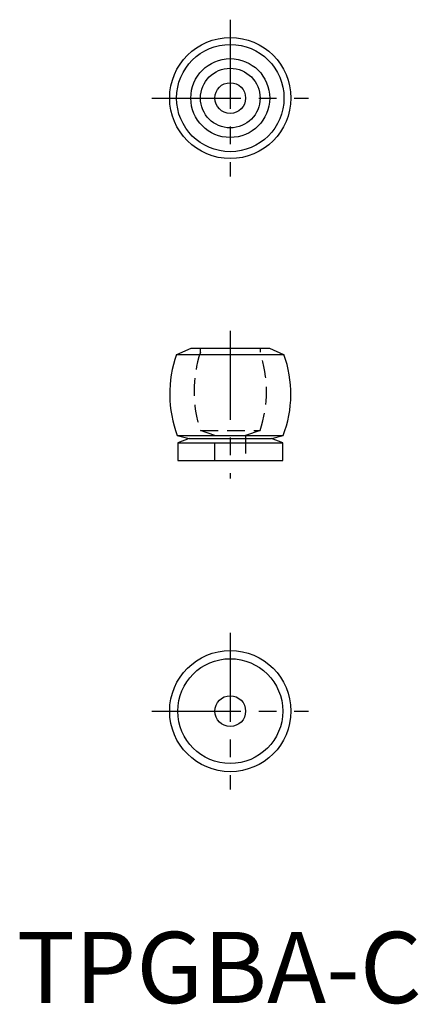
# Model space of a CAD drawing. Extents: x 11 to 67, y 0 to 138.
import ezdxf

# ---------------------------------------------------------------- set-up
doc = ezdxf.new("R2010")
doc.units = 0
doc.header["$LTSCALE"] = 10
doc.linetypes.add('CENTER', pattern=[2, 1.25, -0.25, 0.25, -0.25])
doc.linetypes.add('HIDDEN', pattern=[0.375, 0.25, -0.125])
doc.layers.get('0').update_dxf_attribs({"linetype": 'CONTINUOUS'})
doc.layers.add('1', color=1, linetype='CENTER')
doc.layers.add('2', color=2, linetype='HIDDEN')
doc.styles.add('STANDARD1', font='txt')

msp = doc.modelspace()

# ---------------------------------------------------------------- linework, layer by layer
for p, q in [((35.47, 91.95), (33.47, 91.09)), ((36.82, 91.95), (35.47, 91.95)), ((46.55, 91.95), (35.47, 91.95)), ((46.55, 91.95), (45.2, 91.95)), ((48.55, 91.09), (46.55, 91.95)), ((48.55, 91.09), (33.47, 91.09)), ((33.57, 79.72), (35.22, 79.29)), ((33.57, 79.72), (48.45, 79.72)), ((35.22, 79.29), (33.64, 78.7)), ((35.22, 79.29), (46.8, 79.29)), ((46.8, 79.29), (48.45, 79.72)), ((48.38, 78.7), (46.8, 79.29)), ((33.64, 78.7), (33.64, 76.2)), ((33.64, 78.7), (48.38, 78.7)), ((48.38, 76.2), (48.38, 78.7)), ((33.64, 76.2), (48.38, 76.2))]:
    msp.add_line(p, q)
for centre, radius in [((41.01, 127.14), 8.51), ((41.01, 127.14), 7.54), ((41.01, 127.14), 5.54), ((41.01, 127.14), 4.19), ((41.01, 127.14), 2.16), ((41.01, 41.01), 8.51), ((41.01, 41.01), 7.37), ((41.01, 41.01), 2.16)]:
    msp.add_circle(centre, radius)
for centre, start, end in [((48.84, 85.55), 160.1623, 200.8856), ((33.18, 85.55), 339.1144, 19.8377)]:
    msp.add_arc(centre, 16.34, start, end)
at = {"layer": '1'}
for p, q in [((41.01, 138.15), (41.01, 116.13)), ((30, 127.14), (52.02, 127.14)), ((41.01, 94.45), (41.01, 73.7)), ((41.01, 52.02), (41.01, 30)), ((30, 41.01), (52.02, 41.01))]:
    msp.add_line(p, q, dxfattribs=at)
at = {"layer": '2'}
for p, q in [((36.82, 91.44), (36.82, 91.95)), ((45.2, 91.95), (45.2, 91.44)), ((38.85, 79.72), (36.82, 80.43)), ((36.82, 80.43), (45.2, 80.43)), ((45.2, 80.43), (43.17, 79.72)), ((38.85, 79.72), (43.17, 79.72)), ((38.85, 76.2), (38.85, 79.72)), ((43.17, 79.72), (43.17, 76.2))]:
    msp.add_line(p, q, dxfattribs=at)
for centre, start, end in [((53.14, 85.94), 161.3621, 198.6379), ((28.88, 85.94), 341.3621, 18.6379)]:
    msp.add_arc(centre, 17.22, start, end, dxfattribs=at)

# ---------------------------------------------------------------- texts
at = {"color": 3, "style": 'STANDARD1'}
msp.add_text('TPGBA-C', height=10, dxfattribs=at).set_placement((11.01, 0))

doc.saveas('drawing.dxf')
